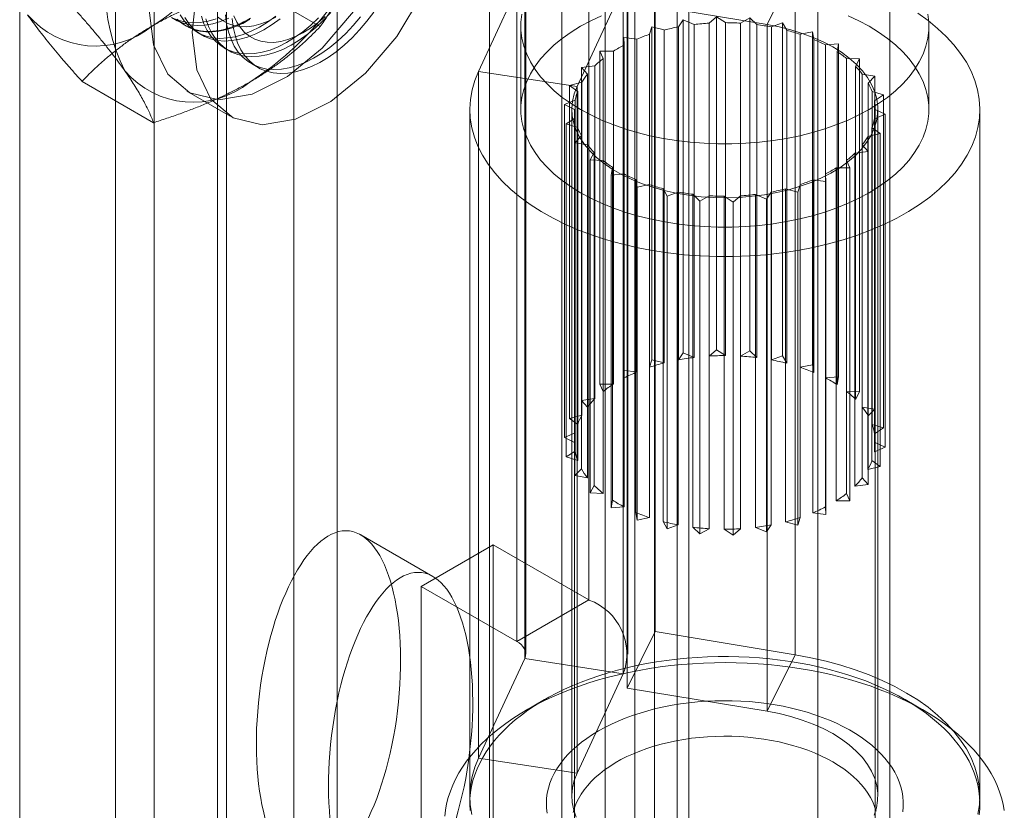
# Model space of a CAD drawing. Units: millimetres. Extents: x 63 to 4291, y 73 to 3057.
# Drawn here: x 3718 to 3736, y 2372 to 2387 of the extents above; entities that cross this region are included whole.
import ezdxf

# ---------------------------------------------------------------- set-up
doc = ezdxf.new("R2010")
doc.units = ezdxf.units.MM
doc.header["$LTSCALE"] = 2

msp = doc.modelspace()

# ---------------------------------------------------------------- linework, layer by layer
at = {"color": 7, "linetype": 'Continuous', "lineweight": 18}
for p, q in [((3729.767, 1933.633), (3729.767, 2425.395)), ((3729.767, 1932.715), (3729.767, 2424.476)), ((3723.933, 1915.875), (3723.933, 2421.11)), ((3723.138, 1915.416), (3723.138, 2420.651)), ((3718.099, 1925.979), (3718.099, 2417.741)), ((3726.738, 2397.317), (3726.738, 2354.448)), ((3730.185, 2397.317), (3730.185, 2354.448)), ((3728.064, 2353.683), (3728.064, 2396.551)), ((3728.86, 2353.683), (3728.86, 2396.551)), ((3734.097, 2352.191), (3734.097, 2395.059)), ((3732.771, 2351.425), (3732.771, 2394.294)), ((3720.573, 2393.758), (3720.573, 2350.889)), ((3721.899, 2350.124), (3721.899, 2392.992)), ((3719.859, 2392.763), (3719.859, 2349.894)), ((3721.734, 2392.763), (3721.734, 2349.894)), ((3721.899, 2349.665), (3721.899, 2392.533)), ((3730.399, 2346.415), (3730.399, 2392.345)), ((3720.573, 2391.768), (3720.573, 2348.899)), ((3729.405, 2345.841), (3729.405, 2391.771)), ((3728.564, 2388.686), (3728.564, 2376.055)), ((3729.783, 2388.104), (3729.783, 2375.473)), ((3727.238, 2387.92), (3727.238, 2375.289)), ((3726.534, 2385.778), (3727.383, 2387.607)), ((3727.383, 2374.976), (3727.383, 2387.607)), ((3727.403, 2375.06), (3727.403, 2387.691)), ((3729.278, 2375.06), (3729.278, 2387.691)), ((3731.837, 2386.638), (3732.354, 2387.678)), ((3732.354, 2375.048), (3732.354, 2387.678)), ((3723.623, 2386.602), (3722.307, 2387.362)), ((3728.346, 2385.497), (3729.195, 2387.327)), ((3729.195, 2374.696), (3729.195, 2387.327)), ((3729.267, 2387.064), (3729.267, 2374.433)), ((3731.837, 2386.638), (3729.267, 2387.064)), ((3730.208, 2386.596), (3730.298, 2386.724)), ((3730.298, 2386.724), (3730.5, 2386.64)), ((3730.298, 2380.6), (3730.298, 2386.724)), ((3730.774, 2386.665), (3730.908, 2386.78)), ((3730.774, 2380.541), (3730.774, 2386.665)), ((3730.908, 2386.78), (3731.075, 2386.674)), ((3730.908, 2380.656), (3730.908, 2386.78)), ((3731.075, 2386.674), (3731.075, 2380.55)), ((3731.352, 2386.665), (3731.524, 2386.762)), ((3731.352, 2380.541), (3731.352, 2386.665)), ((3731.524, 2386.762), (3731.65, 2386.637)), ((3731.524, 2380.638), (3731.524, 2386.762)), ((3731.917, 2386.596), (3732.121, 2386.669)), ((3732.121, 2386.669), (3732.199, 2386.533)), ((3732.121, 2380.545), (3732.121, 2386.669)), ((3721.14, 2386.623), (3721.157, 2386.614)), ((3721.364, 2386.494), (3721.448, 2386.446)), ((3727.312, 2386.608), (3727.312, 2385.077)), ((3729.68, 2386.46), (3729.721, 2386.597)), ((3729.721, 2386.597), (3729.949, 2386.539)), ((3729.721, 2380.473), (3729.721, 2386.597)), ((3729.949, 2386.539), (3729.949, 2380.415)), ((3730.208, 2380.472), (3730.208, 2386.596)), ((3730.5, 2386.64), (3730.5, 2380.516)), ((3731.65, 2386.637), (3731.65, 2380.513)), ((3731.837, 2374.007), (3731.837, 2386.638)), ((3731.917, 2380.471), (3731.917, 2386.596)), ((3732.199, 2386.533), (3732.199, 2380.409)), ((3732.446, 2386.46), (3732.671, 2386.507)), ((3732.671, 2380.383), (3732.671, 2386.507)), ((3732.671, 2386.507), (3732.698, 2386.365)), ((3734.812, 2385.077), (3734.812, 2386.608)), ((3729.212, 2386.264), (3729.203, 2386.403)), ((3729.203, 2386.403), (3729.447, 2386.373)), ((3729.203, 2380.278), (3729.203, 2386.403)), ((3729.447, 2386.373), (3729.447, 2380.249)), ((3729.68, 2380.336), (3729.68, 2386.46)), ((3732.446, 2380.336), (3732.446, 2386.46)), ((3732.698, 2386.365), (3732.698, 2380.241)), ((3721.861, 2386.207), (3721.945, 2386.159)), ((3728.766, 2386.15), (3729.015, 2386.151)), ((3728.825, 2386.016), (3728.766, 2386.15)), ((3728.766, 2380.026), (3728.766, 2386.15)), ((3729.015, 2386.151), (3729.015, 2380.027)), ((3729.212, 2380.14), (3729.212, 2386.264)), ((3732.913, 2386.263), (3733.151, 2386.283)), ((3732.913, 2380.139), (3732.913, 2386.263)), ((3733.151, 2386.283), (3733.126, 2386.14)), ((3733.126, 2386.14), (3733.126, 2380.016)), ((3733.151, 2380.159), (3733.151, 2386.283)), ((3728.825, 2379.892), (3728.825, 2386.016)), ((3733.3, 2379.891), (3733.3, 2386.015)), ((3733.3, 2386.015), (3733.54, 2386.006)), ((3733.54, 2386.006), (3733.464, 2385.869)), ((3733.54, 2379.882), (3733.54, 2386.006)), ((3722.358, 2385.92), (3722.483, 2385.848)), ((3728.346, 2385.497), (3726.534, 2385.778)), ((3726.534, 2373.147), (3726.534, 2385.778)), ((3728.43, 2385.851), (3728.673, 2385.882)), ((3728.536, 2385.727), (3728.43, 2385.851)), ((3728.43, 2379.727), (3728.43, 2385.851)), ((3728.673, 2385.882), (3728.673, 2379.758)), ((3733.464, 2385.869), (3733.464, 2379.745)), ((3720.561, 2384.834), (3719.245, 2385.594)), ((3728.209, 2385.519), (3728.436, 2385.577)), ((3728.436, 2385.577), (3728.436, 2379.453)), ((3728.536, 2379.603), (3728.536, 2385.727)), ((3733.589, 2379.602), (3733.589, 2385.726)), ((3733.589, 2385.726), (3733.82, 2385.688)), ((3733.82, 2385.688), (3733.696, 2385.564)), ((3733.696, 2385.564), (3733.696, 2379.44)), ((3733.82, 2379.564), (3733.82, 2385.688)), ((3721.172, 2385.414), (3721.967, 2384.955)), ((3728.357, 2385.41), (3728.209, 2385.519)), ((3728.209, 2379.395), (3728.209, 2385.519)), ((3728.346, 2372.867), (3728.346, 2385.497)), ((3728.357, 2379.285), (3728.357, 2385.41)), ((3733.768, 2379.285), (3733.768, 2385.409)), ((3733.768, 2385.409), (3733.98, 2385.344)), ((3728.112, 2385.166), (3728.313, 2385.251)), ((3728.313, 2385.251), (3728.313, 2379.127)), ((3733.98, 2385.344), (3733.814, 2385.237)), ((3733.814, 2385.237), (3733.814, 2379.113)), ((3733.98, 2379.22), (3733.98, 2385.344)), ((3726.375, 2385.077), (3726.375, 2372.446)), ((3728.297, 2385.078), (3728.112, 2385.166)), ((3728.112, 2379.042), (3728.112, 2385.166)), ((3728.25, 2385.077), (3728.25, 2372.446)), ((3728.297, 2378.954), (3728.297, 2385.078)), ((3728.297, 2385.077), (3728.297, 2340.869)), ((3733.828, 2340.869), (3733.828, 2385.077)), ((3733.828, 2378.953), (3733.828, 2385.077)), ((3733.828, 2385.077), (3734.012, 2384.988)), ((3733.875, 2372.446), (3733.875, 2385.077)), ((3735.75, 2372.446), (3735.75, 2385.077)), ((3728.144, 2384.81), (3728.31, 2384.918)), ((3728.31, 2384.918), (3728.31, 2378.793)), ((3734.012, 2384.988), (3733.811, 2384.903)), ((3733.811, 2384.903), (3733.811, 2378.779)), ((3734.012, 2378.864), (3734.012, 2384.988)), ((3728.357, 2384.746), (3728.144, 2384.81)), ((3728.144, 2378.686), (3728.144, 2384.81)), ((3728.357, 2378.622), (3728.357, 2384.746)), ((3733.767, 2378.621), (3733.767, 2384.745)), ((3733.767, 2384.745), (3733.916, 2384.636)), ((3728.304, 2384.466), (3728.428, 2384.591)), ((3728.428, 2384.591), (3728.428, 2378.467)), ((3733.916, 2384.636), (3733.689, 2384.577)), ((3733.689, 2384.577), (3733.689, 2378.453)), ((3733.916, 2378.512), (3733.916, 2384.636)), ((3728.535, 2384.428), (3728.304, 2384.466)), ((3728.304, 2378.342), (3728.304, 2384.466)), ((3728.535, 2378.304), (3728.535, 2384.428)), ((3733.694, 2384.303), (3733.451, 2384.273)), ((3733.588, 2378.303), (3733.588, 2384.427)), ((3733.588, 2384.427), (3733.694, 2384.303)), ((3733.694, 2378.179), (3733.694, 2384.303)), ((3728.585, 2384.148), (3728.661, 2384.285)), ((3728.824, 2384.139), (3728.585, 2384.148)), ((3728.585, 2378.024), (3728.585, 2384.148)), ((3728.661, 2384.285), (3728.661, 2378.161)), ((3728.824, 2378.015), (3728.824, 2384.139)), ((3733.299, 2378.014), (3733.299, 2384.138)), ((3733.299, 2384.138), (3733.358, 2384.004)), ((3733.451, 2384.273), (3733.451, 2378.149)), ((3728.973, 2383.871), (3728.999, 2384.014)), ((3728.999, 2384.014), (3728.999, 2377.89)), ((3733.358, 2384.004), (3733.109, 2384.003)), ((3733.109, 2384.003), (3733.109, 2377.879)), ((3733.358, 2377.88), (3733.358, 2384.004)), ((3729.211, 2383.891), (3728.973, 2383.871)), ((3728.973, 2377.747), (3728.973, 2383.871)), ((3729.211, 2377.767), (3729.211, 2383.891)), ((3729.426, 2383.79), (3729.426, 2377.666)), ((3729.453, 2383.647), (3729.426, 2383.79)), ((3732.678, 2383.781), (3732.678, 2377.657)), ((3732.921, 2383.752), (3732.678, 2383.781)), ((3732.912, 2377.766), (3732.912, 2383.89)), ((3732.912, 2383.89), (3732.921, 2383.752)), ((3732.921, 2377.628), (3732.921, 2383.752)), ((3729.679, 2383.695), (3729.453, 2383.647)), ((3729.453, 2377.523), (3729.453, 2383.647)), ((3729.679, 2377.571), (3729.679, 2383.695)), ((3729.926, 2383.622), (3729.926, 2377.498)), ((3730.004, 2383.485), (3729.926, 2383.622)), ((3732.176, 2383.616), (3732.176, 2377.492)), ((3732.403, 2383.558), (3732.176, 2383.616)), ((3732.444, 2383.694), (3732.403, 2383.558)), ((3732.444, 2377.57), (3732.444, 2383.694)), ((3730.207, 2383.559), (3730.004, 2383.485)), ((3730.004, 2377.361), (3730.004, 2383.485)), ((3730.207, 2377.435), (3730.207, 2383.559)), ((3730.475, 2383.517), (3730.475, 2377.393)), ((3730.6, 2383.393), (3730.475, 2383.517)), ((3730.772, 2383.489), (3730.6, 2383.393)), ((3730.6, 2377.269), (3730.6, 2383.393)), ((3730.772, 2377.365), (3730.772, 2383.489)), ((3731.05, 2383.481), (3731.05, 2377.357)), ((3731.217, 2383.374), (3731.05, 2383.481)), ((3731.351, 2383.489), (3731.217, 2383.374)), ((3731.351, 2377.365), (3731.351, 2383.489)), ((3731.625, 2383.514), (3731.625, 2377.39)), ((3731.827, 2383.43), (3731.625, 2383.514)), ((3731.916, 2383.559), (3731.827, 2383.43)), ((3731.827, 2377.306), (3731.827, 2383.43)), ((3731.916, 2377.435), (3731.916, 2383.559)), ((3732.403, 2377.434), (3732.403, 2383.558)), ((3731.217, 2377.25), (3731.217, 2383.374)), ((3730.208, 2380.472), (3730.298, 2380.6)), ((3730.298, 2380.6), (3730.5, 2380.516)), ((3730.774, 2380.541), (3730.908, 2380.656)), ((3730.908, 2380.656), (3731.075, 2380.55)), ((3731.352, 2380.541), (3731.524, 2380.638)), ((3731.524, 2380.638), (3731.65, 2380.513)), ((3731.917, 2380.471), (3732.121, 2380.545)), ((3732.121, 2380.545), (3732.199, 2380.409)), ((3729.68, 2380.336), (3729.721, 2380.473)), ((3729.721, 2380.473), (3729.949, 2380.415)), ((3732.446, 2380.336), (3732.671, 2380.383)), ((3732.671, 2380.383), (3732.698, 2380.241)), ((3729.203, 2380.278), (3729.447, 2380.249)), ((3729.212, 2380.14), (3729.203, 2380.278)), ((3732.913, 2380.139), (3733.151, 2380.159)), ((3733.151, 2380.159), (3733.126, 2380.016)), ((3728.766, 2380.026), (3729.015, 2380.027)), ((3728.825, 2379.892), (3728.766, 2380.026)), ((3733.3, 2379.891), (3733.54, 2379.882)), ((3733.54, 2379.882), (3733.464, 2379.745)), ((3728.43, 2379.727), (3728.673, 2379.758)), ((3728.536, 2379.603), (3728.43, 2379.727)), ((3733.589, 2379.602), (3733.82, 2379.564)), ((3728.209, 2379.395), (3728.436, 2379.453)), ((3733.82, 2379.564), (3733.696, 2379.44)), ((3728.357, 2379.285), (3728.209, 2379.395)), ((3733.768, 2379.285), (3733.98, 2379.22)), ((3728.112, 2379.042), (3728.313, 2379.127)), ((3733.98, 2379.22), (3733.814, 2379.113)), ((3728.297, 2378.954), (3728.112, 2379.042)), ((3733.828, 2378.953), (3734.012, 2378.864)), ((3728.144, 2378.686), (3728.31, 2378.793)), ((3728.357, 2378.622), (3728.144, 2378.686)), ((3734.012, 2378.864), (3733.811, 2378.779)), ((3733.916, 2378.512), (3733.689, 2378.453)), ((3733.767, 2378.621), (3733.916, 2378.512)), ((3728.304, 2378.342), (3728.428, 2378.467)), ((3728.535, 2378.304), (3728.304, 2378.342)), ((3728.585, 2378.024), (3728.661, 2378.161)), ((3733.694, 2378.179), (3733.451, 2378.149)), ((3733.588, 2378.303), (3733.694, 2378.179)), ((3728.824, 2378.015), (3728.585, 2378.024)), ((3733.299, 2378.014), (3733.358, 2377.88)), ((3728.973, 2377.747), (3728.999, 2377.89)), ((3733.358, 2377.88), (3733.109, 2377.879)), ((3729.211, 2377.767), (3728.973, 2377.747)), ((3729.453, 2377.523), (3729.426, 2377.666)), ((3732.921, 2377.628), (3732.678, 2377.657)), ((3732.912, 2377.766), (3732.921, 2377.628)), ((3729.679, 2377.571), (3729.453, 2377.523)), ((3730.004, 2377.361), (3729.926, 2377.498)), ((3730.207, 2377.435), (3730.004, 2377.361)), ((3731.916, 2377.435), (3731.827, 2377.306)), ((3732.403, 2377.434), (3732.176, 2377.492)), ((3732.444, 2377.57), (3732.403, 2377.434)), ((3725.695, 2376.488), (3724.369, 2377.254)), ((3730.6, 2377.269), (3730.475, 2377.393)), ((3730.772, 2377.365), (3730.6, 2377.269)), ((3731.217, 2377.25), (3731.05, 2377.357)), ((3731.351, 2377.365), (3731.217, 2377.25)), ((3731.827, 2377.306), (3731.625, 2377.39)), ((3726.805, 2377.07), (3725.479, 2376.305)), ((3726.805, 2359.464), (3726.805, 2377.07)), ((3726.805, 2377.07), (3728.564, 2376.055)), ((3725.479, 2376.305), (3727.238, 2375.289)), ((3725.479, 2358.698), (3725.479, 2376.305)), ((3727.238, 2375.289), (3728.564, 2376.055)), ((3729.267, 2374.433), (3729.783, 2375.473)), ((3729.783, 2375.473), (3732.354, 2375.048)), ((3727.383, 2374.976), (3726.534, 2373.147)), ((3727.383, 2374.976), (3729.195, 2374.696)), ((3731.837, 2374.007), (3732.354, 2375.048)), ((3729.195, 2374.696), (3728.346, 2372.867)), ((3729.267, 2374.433), (3731.837, 2374.007)), ((3727.747, 2374.222), (3727.416, 2374.031)), ((3734.709, 2374.031), (3734.377, 2374.222)), ((3728.346, 2372.867), (3726.534, 2373.147))]:
    msp.add_line(p, q, dxfattribs=at)
at = {"color": 7, "linetype": 'Continuous', "lineweight": 18, "flags": 128}
for points in [[(3720.473, 2386.96), (3720.561, 2387.754), (3720.82, 2388.592), (3721.23, 2389.411), (3721.761, 2390.15), (3722.374, 2390.755), (3723.022, 2391.181), (3723.658, 2391.395), (3724.235, 2391.383), (3724.71, 2391.145), (3725.048, 2390.699), (3725.223, 2390.077), (3725.223, 2389.327), (3725.048, 2388.503), (3724.71, 2387.667), (3724.235, 2386.88), (3723.658, 2386.202), (3723.022, 2385.682), (3722.374, 2385.359), (3721.761, 2385.257), (3721.23, 2385.383), (3720.82, 2385.728), (3720.561, 2386.267), (3720.473, 2386.96)], [(3721.268, 2386.5), (3721.357, 2387.295), (3721.616, 2388.133), (3722.026, 2388.952), (3722.557, 2389.691), (3723.169, 2390.296), (3723.818, 2390.722), (3724.454, 2390.936), (3725.031, 2390.924), (3725.506, 2390.686), (3725.844, 2390.24), (3726.019, 2389.618), (3726.019, 2388.868), (3725.844, 2388.044), (3725.506, 2387.208), (3725.031, 2386.421), (3724.454, 2385.743), (3723.818, 2385.223), (3723.169, 2384.9), (3722.557, 2384.797), (3722.026, 2384.924), (3721.616, 2385.269), (3721.357, 2385.808), (3721.268, 2386.5)], [(3721.523, 2386.744), (3721.571, 2386.606), (3721.632, 2386.482), (3721.705, 2386.371), (3721.79, 2386.276), (3721.885, 2386.197), (3721.991, 2386.134), (3722.107, 2386.088), (3722.23, 2386.06), (3722.361, 2386.049), (3722.499, 2386.056), (3722.641, 2386.081), (3722.787, 2386.123), (3722.936, 2386.182), (3723.087, 2386.258), (3723.238, 2386.35), (3723.387, 2386.457), (3723.535, 2386.578), (3723.679, 2386.713), (3723.819, 2386.86)], [(3724.61, 2386.866), (3724.483, 2386.699), (3724.349, 2386.542), (3724.21, 2386.395), (3724.065, 2386.261), (3723.918, 2386.14), (3723.768, 2386.034), (3723.617, 2385.943), (3723.466, 2385.868), (3723.317, 2385.81), (3723.171, 2385.769), (3723.029, 2385.745), (3722.892, 2385.739), (3722.762, 2385.75), (3722.638, 2385.78), (3722.523, 2385.826), (3722.418, 2385.89), (3722.323, 2385.97), (3722.239, 2386.066), (3722.166, 2386.177), (3722.106, 2386.302), (3722.059, 2386.441), (3722.025, 2386.591), (3722.004, 2386.751)], [(3726.534, 2385.778), (3726.466, 2385.608), (3726.416, 2385.437), (3726.386, 2385.263), (3726.375, 2385.089), (3726.383, 2384.916), (3726.411, 2384.742), (3726.458, 2384.57), (3726.524, 2384.401), (3726.608, 2384.234), (3726.711, 2384.07), (3726.833, 2383.911), (3726.971, 2383.756), (3727.127, 2383.607), (3727.298, 2383.464), (3727.486, 2383.328), (3727.688, 2383.199), (3727.904, 2383.078), (3728.133, 2382.964), (3728.374, 2382.86), (3728.627, 2382.765), (3728.889, 2382.679), (3729.161, 2382.604), (3729.44, 2382.538), (3729.726, 2382.483), (3730.018, 2382.439), (3730.313, 2382.406), (3730.612, 2382.384), (3730.913, 2382.373), (3731.215, 2382.373), (3731.515, 2382.384), (3731.814, 2382.406), (3732.11, 2382.44), (3732.402, 2382.484), (3732.688, 2382.539), (3732.967, 2382.605), (3733.238, 2382.68), (3733.5, 2382.766), (3733.753, 2382.861), (3733.994, 2382.966), (3734.223, 2383.079), (3734.439, 2383.2), (3734.641, 2383.329), (3734.828, 2383.466), (3735, 2383.609), (3735.155, 2383.758), (3735.293, 2383.913), (3735.414, 2384.072), (3735.517, 2384.235), (3735.602, 2384.402), (3735.667, 2384.572), (3735.714, 2384.744), (3735.742, 2384.917), (3735.75, 2385.091), (3735.738, 2385.265), (3735.708, 2385.438), (3735.658, 2385.61), (3735.589, 2385.779), (3735.502, 2385.946), (3735.396, 2386.109), (3735.272, 2386.268), (3735.131, 2386.421), (3734.973, 2386.569), (3734.798, 2386.711), (3734.609, 2386.847)], [(3727.332, 2386.83), (3727.314, 2386.682), (3727.314, 2386.534), (3727.332, 2386.387), (3727.367, 2386.24), (3727.419, 2386.096), (3727.488, 2385.953), (3727.574, 2385.814), (3727.676, 2385.678), (3727.793, 2385.547), (3727.927, 2385.421), (3728.074, 2385.3), (3728.236, 2385.185), (3728.411, 2385.077), (3728.598, 2384.977), (3728.796, 2384.883), (3729.005, 2384.798), (3729.224, 2384.721), (3729.452, 2384.653), (3729.686, 2384.594), (3729.928, 2384.545), (3730.174, 2384.505), (3730.425, 2384.475), (3730.679, 2384.455), (3730.934, 2384.445), (3731.19, 2384.445), (3731.446, 2384.455), (3731.699, 2384.475), (3731.95, 2384.505), (3732.197, 2384.545), (3732.438, 2384.594), (3732.673, 2384.653), (3732.9, 2384.721), (3733.119, 2384.798), (3733.328, 2384.883), (3733.527, 2384.977), (3733.714, 2385.077)], [(3733.714, 2385.077), (3733.889, 2385.185), (3734.05, 2385.3), (3734.198, 2385.421), (3734.331, 2385.547), (3734.449, 2385.678), (3734.551, 2385.814), (3734.636, 2385.953), (3734.706, 2386.096), (3734.758, 2386.24), (3734.793, 2386.387), (3734.81, 2386.534), (3734.81, 2386.682), (3734.793, 2386.83)], [(3720.891, 2386.771), (3720.997, 2386.708), (3721.112, 2386.662), (3721.236, 2386.634), (3721.367, 2386.623), (3721.504, 2386.63), (3721.647, 2386.655), (3721.793, 2386.697), (3721.942, 2386.756)], [(3720.913, 2386.757), (3721.028, 2386.711), (3721.152, 2386.683), (3721.283, 2386.672), (3721.42, 2386.679), (3721.562, 2386.703), (3721.709, 2386.746)], [(3722.329, 2386.73), (3722.264, 2386.694), (3722.2, 2386.661), (3722.135, 2386.631), (3722.071, 2386.604), (3722.008, 2386.581), (3721.944, 2386.56), (3721.882, 2386.543), (3721.82, 2386.528), (3721.759, 2386.517), (3721.698, 2386.51), (3721.639, 2386.505), (3721.581, 2386.504), (3721.524, 2386.506), (3721.468, 2386.511), (3721.413, 2386.52), (3721.36, 2386.532), (3721.308, 2386.546), (3721.258, 2386.565), (3721.21, 2386.586), (3721.163, 2386.61), (3721.118, 2386.638), (3721.074, 2386.669), (3721.033, 2386.702), (3720.994, 2386.739)], [(3722.344, 2386.758), (3722.28, 2386.721), (3722.215, 2386.687), (3722.151, 2386.655), (3722.086, 2386.627), (3722.022, 2386.602), (3721.959, 2386.58), (3721.896, 2386.561), (3721.834, 2386.545), (3721.772, 2386.532), (3721.712, 2386.523), (3721.652, 2386.517), (3721.593, 2386.514), (3721.535, 2386.514), (3721.479, 2386.518), (3721.423, 2386.525), (3721.37, 2386.535), (3721.317, 2386.548), (3721.266, 2386.565), (3721.217, 2386.585), (3721.169, 2386.608), (3721.123, 2386.634), (3721.079, 2386.663), (3721.037, 2386.695), (3720.996, 2386.73)], [(3721.05, 2386.817), (3721.124, 2386.707), (3721.208, 2386.612), (3721.304, 2386.533), (3721.41, 2386.47), (3721.525, 2386.424), (3721.649, 2386.396), (3721.78, 2386.385), (3721.917, 2386.392), (3722.06, 2386.416), (3722.206, 2386.458), (3722.355, 2386.518), (3722.506, 2386.594), (3722.656, 2386.685), (3722.806, 2386.793)], [(3721.135, 2386.769), (3721.208, 2386.658), (3721.292, 2386.563), (3721.388, 2386.484), (3721.494, 2386.421), (3721.609, 2386.375), (3721.733, 2386.347), (3721.864, 2386.336), (3722.001, 2386.343), (3722.144, 2386.368), (3722.29, 2386.41), (3722.439, 2386.469), (3722.59, 2386.545), (3722.74, 2386.637), (3722.89, 2386.744)], [(3721.439, 2386.792), (3721.487, 2386.655), (3721.548, 2386.53), (3721.621, 2386.42), (3721.705, 2386.325), (3721.801, 2386.245), (3721.907, 2386.183), (3722.023, 2386.137), (3722.146, 2386.108), (3722.277, 2386.098), (3722.414, 2386.105), (3722.557, 2386.129), (3722.703, 2386.171), (3722.852, 2386.231), (3723.003, 2386.307), (3723.154, 2386.398), (3723.303, 2386.506), (3723.451, 2386.627), (3723.595, 2386.762)], [(3721.738, 2386.782), (3721.826, 2386.711), (3721.925, 2386.657), (3722.033, 2386.62), (3722.149, 2386.601), (3722.272, 2386.599), (3722.401, 2386.616), (3722.534, 2386.651), (3722.67, 2386.704), (3722.808, 2386.773)], [(3721.88, 2386.815), (3721.901, 2386.655), (3721.936, 2386.505), (3721.984, 2386.368), (3722.045, 2386.243), (3722.118, 2386.133), (3722.203, 2386.038), (3722.298, 2385.958), (3722.404, 2385.896), (3722.52, 2385.85), (3722.643, 2385.821), (3722.774, 2385.811), (3722.912, 2385.818), (3723.054, 2385.842), (3723.2, 2385.884), (3723.349, 2385.944), (3723.5, 2386.02), (3723.651, 2386.111), (3723.801, 2386.218), (3723.948, 2386.34), (3724.092, 2386.475), (3724.232, 2386.622), (3724.365, 2386.78)], [(3722.039, 2386.802), (3722.092, 2386.685), (3722.157, 2386.583), (3722.235, 2386.495), (3722.323, 2386.424), (3722.422, 2386.37), (3722.53, 2386.333), (3722.646, 2386.314), (3722.769, 2386.312), (3722.898, 2386.329), (3723.031, 2386.364), (3723.167, 2386.417), (3723.305, 2386.486), (3723.443, 2386.571), (3723.579, 2386.672), (3723.713, 2386.787)], [(3728.796, 2386.802), (3728.598, 2386.709), (3728.411, 2386.608), (3728.236, 2386.5), (3728.074, 2386.385), (3727.927, 2386.265), (3727.793, 2386.138), (3727.676, 2386.007), (3727.574, 2385.871), (3727.488, 2385.732), (3727.419, 2385.59), (3727.367, 2385.445), (3727.332, 2385.299), (3727.314, 2385.151), (3727.314, 2385.003), (3727.332, 2384.856), (3727.367, 2384.709), (3727.419, 2384.565), (3727.488, 2384.422), (3727.574, 2384.283), (3727.676, 2384.147), (3727.793, 2384.016), (3727.927, 2383.89), (3728.074, 2383.769), (3728.236, 2383.654), (3728.411, 2383.546), (3728.598, 2383.446), (3728.796, 2383.352), (3729.005, 2383.267), (3729.224, 2383.19), (3729.452, 2383.122), (3729.686, 2383.063), (3729.928, 2383.014), (3730.174, 2382.974), (3730.425, 2382.944), (3730.679, 2382.924), (3730.934, 2382.914), (3731.19, 2382.914), (3731.446, 2382.924), (3731.699, 2382.944), (3731.95, 2382.974), (3732.197, 2383.014), (3732.438, 2383.063), (3732.673, 2383.122), (3732.9, 2383.19), (3733.119, 2383.267), (3733.328, 2383.352), (3733.527, 2383.446), (3733.714, 2383.546)], [(3733.714, 2383.546), (3733.889, 2383.654), (3734.05, 2383.769), (3734.198, 2383.89), (3734.331, 2384.016), (3734.449, 2384.147), (3734.551, 2384.283), (3734.636, 2384.422), (3734.706, 2384.565), (3734.758, 2384.709), (3734.793, 2384.856), (3734.81, 2385.003), (3734.81, 2385.151), (3734.793, 2385.299), (3734.758, 2385.445), (3734.706, 2385.59), (3734.636, 2385.732), (3734.551, 2385.871), (3734.449, 2386.007), (3734.331, 2386.138), (3734.198, 2386.265), (3734.05, 2386.385), (3733.889, 2386.5), (3733.714, 2386.608), (3733.527, 2386.709), (3733.328, 2386.802)], [(3728.346, 2385.497), (3728.294, 2385.365), (3728.262, 2385.23), (3728.25, 2385.094), (3728.257, 2384.958), (3728.284, 2384.823), (3728.331, 2384.689), (3728.397, 2384.559), (3728.482, 2384.432), (3728.584, 2384.309), (3728.704, 2384.192), (3728.841, 2384.081), (3728.993, 2383.977), (3729.16, 2383.881), (3729.34, 2383.793), (3729.533, 2383.715), (3729.736, 2383.646), (3729.948, 2383.586), (3730.168, 2383.538), (3730.395, 2383.5), (3730.626, 2383.473), (3730.86, 2383.458), (3731.095, 2383.454), (3731.331, 2383.461), (3731.564, 2383.48), (3731.794, 2383.51), (3732.019, 2383.55), (3732.237, 2383.602), (3732.447, 2383.664), (3732.647, 2383.736), (3732.836, 2383.817), (3733.013, 2383.908), (3733.176, 2384.006), (3733.324, 2384.112), (3733.456, 2384.225), (3733.571, 2384.343), (3733.669, 2384.467), (3733.748, 2384.595), (3733.808, 2384.727), (3733.85, 2384.861), (3733.871, 2384.996), (3733.873, 2385.132), (3733.855, 2385.268), (3733.818, 2385.402), (3733.761, 2385.534), (3733.685, 2385.663), (3733.591, 2385.788), (3733.479, 2385.908), (3733.35, 2386.022), (3733.205, 2386.129), (3733.045, 2386.229), (3732.871, 2386.321), (3732.684, 2386.404), (3732.486, 2386.477), (3732.278, 2386.541), (3732.061, 2386.595), (3731.837, 2386.638)], [(3725.912, 2372.076), (3725.927, 2372.192), (3725.948, 2372.308), (3725.978, 2372.422), (3726.016, 2372.537), (3726.061, 2372.65), (3726.113, 2372.762), (3726.174, 2372.873), (3726.241, 2372.982), (3726.316, 2373.09), (3726.399, 2373.196), (3726.488, 2373.3), (3726.584, 2373.402), (3726.687, 2373.502), (3726.797, 2373.599), (3726.914, 2373.694), (3727.036, 2373.786), (3727.165, 2373.875), (3727.3, 2373.961), (3727.44, 2374.045), (3727.586, 2374.125), (3727.737, 2374.201), (3727.894, 2374.274), (3728.055, 2374.344), (3728.22, 2374.41), (3728.39, 2374.472), (3728.564, 2374.53), (3728.742, 2374.584), (3728.924, 2374.635), (3729.108, 2374.681), (3729.296, 2374.723), (3729.486, 2374.76), (3729.679, 2374.794), (3729.874, 2374.823), (3730.071, 2374.847), (3730.269, 2374.867), (3730.468, 2374.883), (3730.669, 2374.894), (3730.87, 2374.901), (3731.071, 2374.903), (3731.272, 2374.9), (3731.473, 2374.893), (3731.673, 2374.882), (3731.872, 2374.866), (3732.07, 2374.845), (3732.267, 2374.82), (3732.462, 2374.791), (3732.654, 2374.757), (3732.844, 2374.719), (3733.032, 2374.677), (3733.216, 2374.631), (3733.397, 2374.58), (3733.575, 2374.525), (3733.749, 2374.467), (3733.918, 2374.404), (3734.084, 2374.338)], [(3733.809, 2374.502), (3733.652, 2374.565), (3733.49, 2374.624), (3733.325, 2374.679), (3733.155, 2374.73), (3732.982, 2374.777), (3732.806, 2374.821), (3732.627, 2374.86), (3732.446, 2374.894), (3732.262, 2374.925), (3732.076, 2374.951), (3731.889, 2374.973), (3731.7, 2374.99), (3731.51, 2375.003), (3731.319, 2375.011), (3731.128, 2375.015), (3730.937, 2375.014), (3730.746, 2375.009), (3730.555, 2374.999), (3730.366, 2374.985), (3730.177, 2374.966), (3729.99, 2374.943), (3729.805, 2374.916), (3729.622, 2374.884), (3729.441, 2374.848), (3729.263, 2374.808), (3729.088, 2374.763), (3728.916, 2374.715), (3728.748, 2374.662), (3728.584, 2374.606), (3728.423, 2374.545), (3728.268, 2374.481), (3728.116, 2374.414), (3727.97, 2374.343), (3727.829, 2374.268), (3727.693, 2374.19), (3727.563, 2374.11), (3727.439, 2374.026), (3727.321, 2373.939), (3727.208, 2373.849), (3727.103, 2373.757), (3727.004, 2373.663), (3726.911, 2373.566), (3726.826, 2373.468), (3726.748, 2373.367), (3726.677, 2373.264), (3726.613, 2373.16), (3726.556, 2373.055), (3726.507, 2372.948), (3726.466, 2372.84), (3726.432, 2372.732), (3726.406, 2372.622), (3726.388, 2372.512), (3726.377, 2372.402), (3726.375, 2372.292), (3726.38, 2372.181)], [(3732.354, 2375.048), (3732.641, 2374.994), (3732.922, 2374.93), (3733.194, 2374.856), (3733.458, 2374.772), (3733.712, 2374.678), (3733.955, 2374.576), (3734.186, 2374.464), (3734.404, 2374.344), (3734.609, 2374.216), (3734.798, 2374.081), (3734.973, 2373.939), (3735.131, 2373.79), (3735.272, 2373.637), (3735.396, 2373.478), (3735.502, 2373.315), (3735.589, 2373.149), (3735.658, 2372.979), (3735.708, 2372.808), (3735.738, 2372.634), (3735.75, 2372.461), (3735.742, 2372.287), (3735.714, 2372.113)], [(3735.736, 2372.105), (3735.747, 2372.216), (3735.75, 2372.326), (3735.744, 2372.436), (3735.732, 2372.547), (3735.711, 2372.656), (3735.682, 2372.765), (3735.646, 2372.874), (3735.603, 2372.981), (3735.551, 2373.088), (3735.493, 2373.193), (3735.426, 2373.296), (3735.353, 2373.398), (3735.273, 2373.498), (3735.185, 2373.597), (3735.091, 2373.693), (3734.989, 2373.786), (3734.882, 2373.877), (3734.768, 2373.966), (3734.648, 2374.052), (3734.521, 2374.135), (3734.39, 2374.215), (3734.252, 2374.292), (3734.109, 2374.365), (3733.962, 2374.435), (3733.809, 2374.502)], [(3727.795, 2372.134), (3727.784, 2372.226), (3727.781, 2372.318), (3727.786, 2372.411), (3727.798, 2372.503), (3727.818, 2372.594), (3727.846, 2372.685), (3727.882, 2372.775), (3727.925, 2372.864), (3727.975, 2372.951), (3728.033, 2373.037), (3728.098, 2373.122), (3728.17, 2373.204), (3728.249, 2373.284), (3728.335, 2373.362), (3728.427, 2373.437), (3728.525, 2373.51), (3728.63, 2373.58), (3728.74, 2373.647), (3728.855, 2373.711), (3728.976, 2373.771), (3729.102, 2373.828), (3729.232, 2373.881), (3729.367, 2373.931), (3729.506, 2373.976), (3729.648, 2374.018), (3729.794, 2374.056), (3729.943, 2374.09), (3730.095, 2374.119), (3730.248, 2374.144), (3730.404, 2374.165), (3730.561, 2374.181), (3730.72, 2374.193), (3730.879, 2374.2), (3731.039, 2374.203), (3731.199, 2374.201), (3731.358, 2374.195), (3731.517, 2374.185), (3731.674, 2374.17), (3731.831, 2374.15), (3731.985, 2374.127), (3732.137, 2374.099), (3732.287, 2374.066), (3732.434, 2374.03), (3732.577, 2373.989), (3732.717, 2373.945), (3732.853, 2373.896), (3732.985, 2373.844)], [(3734.084, 2374.338), (3734.244, 2374.268), (3734.4, 2374.195), (3734.551, 2374.118), (3734.696, 2374.038), (3734.836, 2373.954), (3734.971, 2373.868), (3735.099, 2373.778), (3735.221, 2373.686), (3735.337, 2373.591), (3735.446, 2373.493), (3735.549, 2373.393), (3735.644, 2373.291), (3735.733, 2373.187), (3735.815, 2373.081), (3735.889, 2372.973), (3735.956, 2372.863), (3736.016, 2372.752), (3736.068, 2372.64), (3736.112, 2372.527), (3736.149, 2372.413), (3736.178, 2372.298), (3736.199, 2372.182)], [(3731.837, 2374.007), (3732.061, 2373.964), (3732.278, 2373.91), (3732.486, 2373.847), (3732.684, 2373.773), (3732.871, 2373.69), (3733.045, 2373.598), (3733.205, 2373.498), (3733.35, 2373.391), (3733.479, 2373.277), (3733.591, 2373.157), (3733.685, 2373.032), (3733.761, 2372.904), (3733.818, 2372.772), (3733.855, 2372.637), (3733.873, 2372.501), (3733.871, 2372.365), (3733.85, 2372.23), (3733.808, 2372.096)], [(3732.985, 2373.844), (3733.112, 2373.788), (3733.234, 2373.729), (3733.352, 2373.666), (3733.463, 2373.6), (3733.569, 2373.531), (3733.669, 2373.459), (3733.763, 2373.384), (3733.851, 2373.307), (3733.932, 2373.228), (3734.006, 2373.146), (3734.073, 2373.062), (3734.133, 2372.977), (3734.185, 2372.89), (3734.231, 2372.801), (3734.269, 2372.711), (3734.299, 2372.621), (3734.321, 2372.529), (3734.336, 2372.438), (3734.343, 2372.345), (3734.342, 2372.253), (3734.333, 2372.161)], [(3732.71, 2373.242), (3732.588, 2373.29), (3732.461, 2373.335), (3732.33, 2373.375), (3732.196, 2373.412), (3732.058, 2373.444), (3731.918, 2373.473), (3731.776, 2373.497), (3731.631, 2373.516), (3731.485, 2373.531), (3731.338, 2373.542), (3731.189, 2373.548), (3731.041, 2373.55), (3730.893, 2373.547), (3730.745, 2373.539), (3730.598, 2373.527), (3730.452, 2373.511), (3730.308, 2373.49), (3730.166, 2373.465), (3730.026, 2373.436), (3729.89, 2373.402), (3729.757, 2373.364), (3729.627, 2373.322), (3729.501, 2373.277), (3729.38, 2373.227), (3729.263, 2373.174), (3729.152, 2373.118), (3729.046, 2373.058), (3728.945, 2372.995), (3728.85, 2372.929), (3728.762, 2372.86), (3728.679, 2372.789), (3728.604, 2372.715), (3728.535, 2372.639), (3728.474, 2372.561), (3728.419, 2372.481), (3728.372, 2372.4), (3728.332, 2372.317), (3728.301, 2372.234), (3728.276, 2372.149)], [(3726.411, 2372.111), (3726.383, 2372.285), (3726.375, 2372.459), (3726.386, 2372.633), (3726.416, 2372.806), (3726.466, 2372.977), (3726.534, 2373.147)], [(3733.842, 2372.173), (3733.815, 2372.257), (3733.781, 2372.341), (3733.74, 2372.423), (3733.69, 2372.504), (3733.634, 2372.583), (3733.57, 2372.661), (3733.5, 2372.736), (3733.422, 2372.809), (3733.338, 2372.88), (3733.248, 2372.948), (3733.151, 2373.013), (3733.049, 2373.075), (3732.941, 2373.134), (3732.828, 2373.19), (3732.71, 2373.242)], [(3728.331, 2372.058), (3728.284, 2372.192), (3728.257, 2372.327), (3728.25, 2372.463), (3728.262, 2372.599), (3728.294, 2372.734), (3728.346, 2372.867)]]:
    msp.add_lwpolyline(points, dxfattribs=at)
at = {"color": 7, "linetype": 'Continuous', "lineweight": 18}
for centre, radius, start, end in [((3717.439, 2391.458), 5.751, 302.6221, 339.7888), ((3723.095, 2387.318), 3.424, 153.4364, 206.5636), ((3719.229, 2390.425), 5.751, 302.6221, 339.7888), ((3719.496, 2387.895), 1.651, 220.6092, 309.1717), ((3731.056, 2381.998), 4.675, 93.4565, 96.8311), ((3731.062, 2381.9), 4.774, 86.5239, 89.8517), ((3730.979, 2382.473), 4.194, 100.5943, 104.2223), ((3731.095, 2382.206), 4.466, 79.3844, 82.8638), ((3731.237, 2382.828), 3.828, 71.5893, 75.4454), ((3730.768, 2383.186), 3.45, 108.386, 112.5185), ((3731.525, 2383.588), 3.014, 62.576, 67.0985), ((3730.416, 2383.941), 2.616, 117.3937, 122.3638), ((3731.932, 2384.289), 2.203, 51.5954, 57.1699), ((3729.981, 2384.556), 1.861, 128.3683, 134.6047), ((3721.286, 2386.861), 1.651, 220.6092, 309.1717), ((3732.37, 2384.783), 1.541, 37.7269, 44.8009), ((3729.567, 2384.928), 1.304, 142.2368, 150.1425), ((3732.726, 2385.024), 1.111, 20.288, 29.0897), ((3729.289, 2385.065), 0.994, 159.6915, 169.1719), ((3732.898, 2385.077), 0.93, 359.997, 9.905), ((3729.226, 2385.078), 0.93, 179.997, 189.905), ((3732.836, 2385.09), 0.994, 339.6915, 349.1719), ((3729.398, 2385.131), 1.111, 200.288, 209.0897), ((3732.557, 2385.226), 1.304, 322.2368, 330.1425), ((3729.754, 2385.371), 1.541, 217.7269, 224.8009), ((3730.193, 2385.865), 2.203, 231.5954, 237.1699), ((3732.144, 2385.598), 1.861, 308.3683, 314.6047), ((3731.709, 2386.213), 2.616, 297.3937, 302.3638), ((3730.599, 2386.566), 3.014, 242.576, 247.0985), ((3731.356, 2386.968), 3.45, 288.386, 292.5185), ((3730.888, 2387.326), 3.828, 251.5893, 255.4454), ((3731.145, 2387.681), 4.194, 280.5943, 284.2223), ((3731.03, 2387.948), 4.466, 259.3844, 262.8638), ((3731.062, 2388.255), 4.774, 266.5239, 269.8517), ((3731.069, 2388.156), 4.675, 273.4565, 276.8311), ((3731.031, 2376.072), 4.476, 96.8235, 100.597), ((3731.062, 2375.774), 4.776, 89.8467, 93.4606), ((3731.069, 2375.882), 4.668, 82.8605, 86.5301), ((3730.893, 2376.688), 3.844, 104.211, 108.3874), ((3731.148, 2376.364), 4.179, 75.4434, 79.3938), ((3731.363, 2377.08), 3.431, 67.0977, 71.6033), ((3730.607, 2377.447), 3.033, 112.5016, 117.3937), ((3731.718, 2377.834), 2.597, 57.1713, 62.5964), ((3730.203, 2378.151), 2.22, 122.3404, 128.3645), ((3732.154, 2378.444), 1.846, 44.8095, 51.6214), ((3729.764, 2378.651), 1.554, 134.5786, 142.2211), ((3732.565, 2378.81), 1.295, 29.1169, 37.7482), ((3729.405, 2378.897), 1.118, 150.1321, 159.6526), ((3732.839, 2378.942), 0.99, 9.9524, 20.2788), ((3729.228, 2378.953), 0.932, 169.2011, 179.9522), ((3732.896, 2378.954), 0.932, 349.2011, 359.9522), ((3729.285, 2378.965), 0.99, 189.9524, 200.2788), ((3732.719, 2379.009), 1.118, 330.1321, 339.6526), ((3729.559, 2379.097), 1.295, 209.1169, 217.7482), ((3729.971, 2379.462), 1.846, 224.8095, 231.6214), ((3732.36, 2379.255), 1.554, 314.5786, 322.2211), ((3731.922, 2379.755), 2.22, 302.3404, 308.3645), ((3730.407, 2380.073), 2.597, 237.1713, 242.5964), ((3730.762, 2380.826), 3.431, 247.0977, 251.6033), ((3731.517, 2380.459), 3.033, 292.5016, 297.3937), ((3730.976, 2381.543), 4.179, 255.4434, 259.3938), ((3731.093, 2381.835), 4.476, 276.8235, 280.597), ((3731.232, 2381.219), 3.844, 284.211, 288.3874), ((3731.055, 2382.025), 4.668, 262.8605, 266.5301), ((3731.062, 2382.133), 4.776, 269.8467, 273.4606), ((3728.199, 2375.059), 1.06, 339.9348, 69.8621), ((3727.15, 2375.058), 0.247, 340.539, 69.2579)]:
    msp.add_arc(centre, radius, start, end, dxfattribs=at)
for centre in [(3723.776, 2374.173), (3725.102, 2373.407)]:
    msp.add_ellipse(centre, major_axis=(0.384, 3.152), ratio=0.402531, dxfattribs=at)
for points, knots in [([(3723.623, 2386.602), (3723.671, 2386.671), (3723.767, 2386.81), (3723.907, 2387.025), (3724.042, 2387.244), (3724.171, 2387.47), (3724.296, 2387.702), (3724.413, 2387.941), (3724.524, 2388.186), (3724.592, 2388.354), (3724.625, 2388.438)], [0, 0, 0, 0, 0.123627, 0.247252, 0.371298, 0.49534, 0.621101, 0.746858, 0.87343, 1, 1, 1, 1]), ([(3720.539, 2386.615), (3720.609, 2386.654), (3720.75, 2386.734), (3720.966, 2386.842), (3721.181, 2386.942), (3721.395, 2387.033), (3721.616, 2387.121), (3721.841, 2387.205), (3722.072, 2387.286), (3722.228, 2387.336), (3722.307, 2387.362)], [0, 0, 0, 0, 0.134059, 0.268388, 0.389704, 0.511066, 0.632394, 0.754915, 0.877467, 1, 1, 1, 1]), ([(3719.03, 2387.013), (3719.078, 2386.959), (3719.175, 2386.851), (3719.314, 2386.692), (3719.449, 2386.534), (3719.579, 2386.379), (3719.703, 2386.225), (3719.821, 2386.075), (3719.932, 2385.928), (3719.999, 2385.834), (3720.032, 2385.787)], [0, 0, 0, 0, 0.123627, 0.247252, 0.371298, 0.49534, 0.621101, 0.746858, 0.87343, 1, 1, 1, 1]), ([(3718.243, 2386.82), (3718.261, 2386.794), (3718.31, 2386.726), (3718.394, 2386.611), (3718.498, 2386.476), (3718.608, 2386.337), (3718.724, 2386.194), (3718.847, 2386.048), (3718.975, 2385.899), (3719.107, 2385.748), (3719.199, 2385.645), (3719.245, 2385.594)], [0, 0, 0, 0, 0.070004, 0.184894, 0.299785, 0.415301, 0.530821, 0.647921, 0.765024, 0.882511, 1, 1, 1, 1]), ([(3719.245, 2385.594), (3719.291, 2385.642), (3719.383, 2385.736), (3719.528, 2385.874), (3719.677, 2386.007), (3719.832, 2386.135), (3719.995, 2386.261), (3720.167, 2386.383), (3720.348, 2386.502), (3720.475, 2386.577), (3720.539, 2386.615)], [0, 0, 0, 0, 0.128537, 0.257172, 0.380213, 0.503284, 0.626313, 0.750861, 0.875459, 1, 1, 1, 1]), ([(3722.329, 2385.581), (3722.397, 2385.622), (3722.535, 2385.703), (3722.722, 2385.828), (3722.895, 2385.952), (3723.054, 2386.076), (3723.206, 2386.203), (3723.352, 2386.333), (3723.491, 2386.466), (3723.579, 2386.557), (3723.623, 2386.602)], [0, 0, 0, 0, 0.134059, 0.268388, 0.389704, 0.511066, 0.632394, 0.754915, 0.877467, 1, 1, 1, 1]), ([(3720.032, 2385.787), (3720.05, 2385.761), (3720.098, 2385.693), (3720.168, 2385.587), (3720.243, 2385.468), (3720.311, 2385.354), (3720.373, 2385.243), (3720.428, 2385.136), (3720.478, 2385.032), (3720.523, 2384.931), (3720.548, 2384.867), (3720.561, 2384.834)], [0, 0, 0, 0, 0.070004, 0.184894, 0.299785, 0.415301, 0.530821, 0.647921, 0.765024, 0.882511, 1, 1, 1, 1]), ([(3720.561, 2384.834), (3720.643, 2384.861), (3720.808, 2384.914), (3721.046, 2384.998), (3721.276, 2385.084), (3721.498, 2385.173), (3721.715, 2385.267), (3721.927, 2385.367), (3722.133, 2385.471), (3722.264, 2385.545), (3722.329, 2385.581)], [0, 0, 0, 0, 0.128537, 0.257172, 0.380213, 0.503284, 0.626313, 0.750861, 0.875459, 1, 1, 1, 1])]:
    msp.add_open_spline(points, degree=3, knots=knots, dxfattribs=at)

doc.saveas('drawing.dxf')
